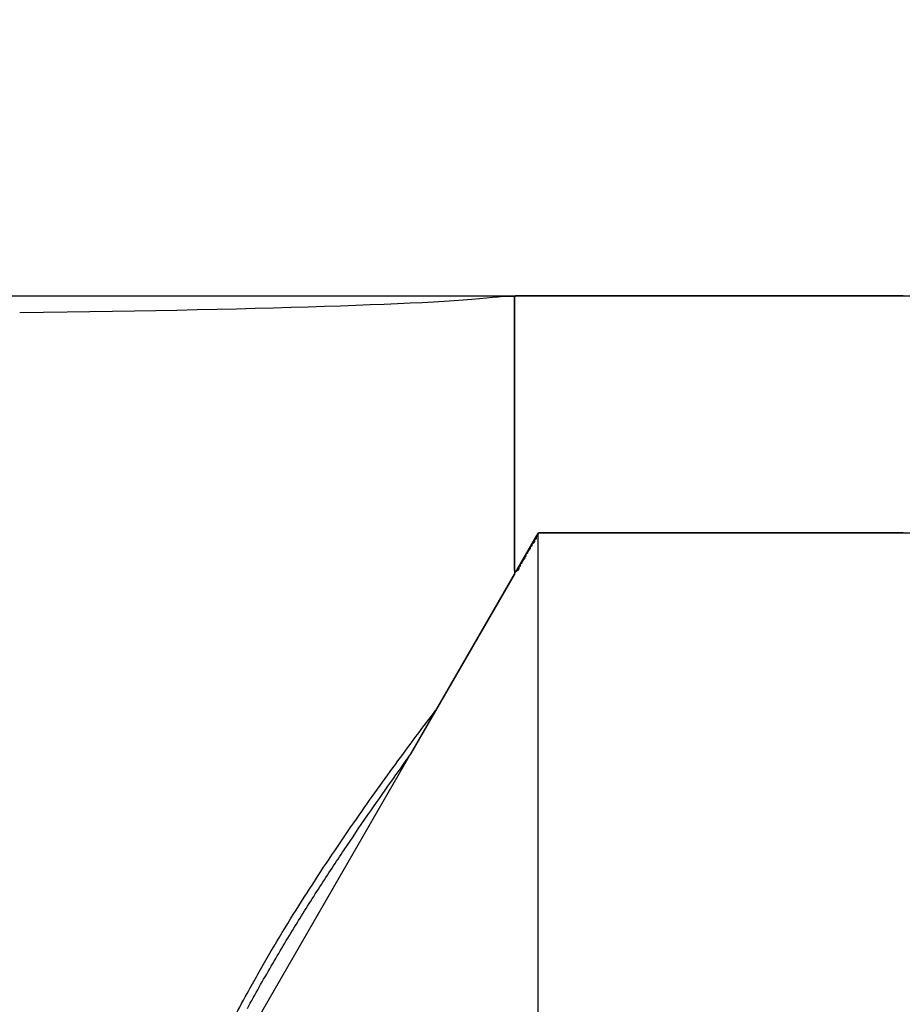
# Model space of a CAD drawing. Extents: x -119 to 971, y 406 to 741.
# Drawn here: x 501 to 510, y 526 to 535 of the extents above; entities that cross this region are included whole.
import ezdxf
from ezdxf.enums import TextEntityAlignment as Align

# ---------------------------------------------------------------- set-up
doc = ezdxf.new("R2010")
doc.units = 0
doc.styles.get("Standard").update_dxf_attribs({"font": 'isocp.shx'})
doc.dimstyles.get("Standard").update_dxf_attribs({"dimtxt": 2.5, "dimasz": 2.5, "dimexe": 1.25, "dimexo": 0.625, "dimtad": 1, "dimdsep": 46, "dimtxsty": 'Standard', "dimcen": 2.5, "dimadec": 0, "dimazin": 0, "dimtfac": 1, "dimtmove": 0, "dimatfit": 0, "dimfxl": 1, "dimarcsym": 0})

# ---------------------------------------------------------------- blocks, each defined once
blk = doc.blocks.new('*D187')
at = {"color": 7}
for p, q in [((457.804342, 578.8461), (457.804342, 412.211548)), ((547.331812, 577.9461), (547.331812, 412.211548)), ((457.804342, 414.211548), (547.331812, 414.211548))]:
    blk.add_line(p, q, dxfattribs=at)
for points in [[(459.736193, 414.729172), (457.804342, 414.211548), (459.736193, 413.693909)], [(545.399958, 413.693909), (547.331812, 414.211548), (545.399958, 414.729172)]]:
    blk.add_lwpolyline(points, dxfattribs=at)
at = {"color": 7, "width": 1.542612}
blk.add_text('90', height=2.5, dxfattribs=at).set_placement((500.149488, 416.211548), (504.986664, 416.211548), align=Align.FIT)
blk = doc.blocks.new('*D193')
at = {"color": 6}
for p, q in [((491.504342, 532.680241), (583.103766, 532.680241)), ((581.103766, 489.670197), (581.103766, 532.680241)), ((499.304342, 511.954544), (583.103766, 511.954544))]:
    blk.add_line(p, q, dxfattribs=at)
for points in [[(581.621405, 530.74839), (581.103766, 532.680241), (580.586126, 530.74839)], [(580.586126, 513.886398), (581.103766, 511.954544), (581.621405, 513.886398)]]:
    blk.add_lwpolyline(points, dxfattribs=at)
at = {"color": 6, "width": 1.808974}
blk.add_text('20.8', height=2.5, rotation=90, dxfattribs=at).set_placement((579.103766, 489.670197), (579.103766, 499.844543), align=Align.FIT)
blk = doc.blocks.new('BLOCK501')
at = {"color": 7, "ltscale": 0.35}
blk.add_line((-3.5, -57.1659), (10.5, -57.1659), dxfattribs=at)
at = {"color": 7, "ltscale": 0.068402}
blk.add_line((5, -59.902), (5, -57.1659), dxfattribs=at)
at = {"color": 7, "ltscale": 0.194856}
blk.add_line((1.3349, -66.25), (5.2321, -59.5), dxfattribs=at)
at = {"color": 7, "ltscale": 0.024307}
blk.add_line((5.2321, -60.4723), (5.2321, -59.5), dxfattribs=at)
at = {"color": 7, "ltscale": 0.169199}
blk.add_line((5.2321, -59.5), (12, -59.5), dxfattribs=at)
at = {"color": 7, "ltscale": 0.375693}
blk.add_line((5.2321, -75.5), (5.2321, -60.4723), dxfattribs=at)
at = {"color": 7}
for points, knots in [([(2.3654, -64.0359), (2.4341, -63.91), (2.5737, -63.6636), (2.7899, -63.3049), (3.0076, -62.9618), (3.2243, -62.6343), (3.4377, -62.323), (3.6458, -62.0285), (3.8463, -61.7516), (4.0372, -61.4935), (4.1616, -61.3283), (4.2218, -61.249)], [0, 0, 0, 0, 0.4303, 0.849422, 1.256195, 1.649315, 2.02732, 2.388528, 2.731047, 3.052801, 3.351557, 3.351557, 3.351557, 3.351557]), ([(1.6082, -65.7766), (1.6404, -65.6727), (1.7091, -65.4674), (1.8242, -65.1656), (1.9488, -64.8717), (2.0813, -64.5856), (2.22, -64.3073), (2.3165, -64.1255), (2.3654, -64.0359)], [0, 0, 0, 0, 0.326379, 0.649361, 0.968668, 1.283993, 1.594997, 1.901351, 1.901351, 1.901351, 1.901351])]:
    blk.add_open_spline(points, degree=3, knots=knots, dxfattribs=at)
blk = doc.blocks.new('BLOCK506')
at = {"color": 255, "ltscale": 0.000501}
for p, q in [((4.99796, -57.177757), (5.012129, -57.163586)), ((5.22468, -59.52969), (5.21051, -59.543858)), ((5.238851, -59.501354), (5.22468, -59.515522)), ((5.168, -59.628868), (5.15383, -59.643036)), ((5.18217, -59.600533), (5.168, -59.6147)), ((5.196341, -59.586365), (5.18217, -59.600533)), ((5.21051, -59.558025), (5.196341, -59.572197)), ((5.11132, -59.728046), (5.09715, -59.742214)), ((5.12549, -59.699711), (5.11132, -59.713879)), ((5.13966, -59.671375), (5.12549, -59.685543)), ((5.15383, -59.657204), (5.13966, -59.671375)), ((5.05464, -59.827225), (5.04047, -59.841393)), ((5.06881, -59.798889), (5.05464, -59.813057)), ((5.08298, -59.77055), (5.06881, -59.784721)), ((5.09715, -59.756382), (5.08298, -59.77055)), ((5.012129, -59.883896), (4.99796, -59.869728)), ((5.026299, -59.869728), (5.012129, -59.883896)), ((5.04047, -59.85556), (5.026299, -59.869728))]:
    blk.add_line(p, q, dxfattribs=at)
at = {"color": 255, "ltscale": 0.000354}
for p, q in [((4.99796, -57.191925), (4.99796, -57.177757)), ((4.99796, -57.206093), (4.99796, -57.191925)), ((4.99796, -57.220261), (4.99796, -57.206093)), ((5.012129, -57.163586), (5.026299, -57.163586)), ((5.026299, -57.163586), (5.04047, -57.163586)), ((5.04047, -57.163586), (5.05464, -57.163586)), ((5.05464, -57.163586), (5.06881, -57.163586)), ((5.06881, -57.163586), (5.08298, -57.163586)), ((5.08298, -57.163586), (5.09715, -57.163586)), ((5.09715, -57.163586), (5.11132, -57.163586)), ((5.11132, -57.163586), (5.12549, -57.163586)), ((5.12549, -57.163586), (5.13966, -57.163586)), ((5.13966, -57.163586), (5.15383, -57.163586)), ((5.15383, -57.163586), (5.168, -57.163586)), ((5.168, -57.163586), (5.18217, -57.163586)), ((5.18217, -57.163586), (5.196341, -57.163586)), ((5.196341, -57.163586), (5.21051, -57.163586)), ((5.21051, -57.163586), (5.22468, -57.163586)), ((5.22468, -57.163586), (5.238851, -57.163586)), ((5.238851, -57.163586), (5.253021, -57.163586)), ((5.253021, -57.163586), (5.267191, -57.163586)), ((5.267191, -57.163586), (5.281361, -57.163586)), ((5.281361, -57.163586), (5.295531, -57.163586)), ((5.295531, -57.163586), (5.309701, -57.163586)), ((5.309701, -57.163586), (5.323871, -57.163586)), ((5.323871, -57.163586), (5.338041, -57.163586)), ((5.338041, -57.163586), (5.352211, -57.163586)), ((5.352211, -57.163586), (5.366381, -57.163586)), ((5.366381, -57.163586), (5.380551, -57.163586)), ((5.380551, -57.163586), (5.394722, -57.163586)), ((5.394722, -57.163586), (5.408891, -57.163586)), ((5.408891, -57.163586), (5.423061, -57.163586)), ((5.423061, -57.163586), (5.437232, -57.163586)), ((5.437232, -57.163586), (5.451402, -57.163586)), ((5.451402, -57.163586), (5.465572, -57.163586)), ((5.465572, -57.163586), (5.479742, -57.163586)), ((5.479742, -57.163586), (5.493912, -57.163586)), ((5.493912, -57.163586), (5.508082, -57.163586)), ((5.508082, -57.163586), (5.522252, -57.163586)), ((5.522252, -57.163586), (5.536422, -57.163586)), ((5.536422, -57.163586), (5.550592, -57.163586)), ((5.550592, -57.163586), (5.564762, -57.163586)), ((5.564762, -57.163586), (5.578932, -57.163586)), ((5.578932, -57.163586), (5.593102, -57.163586)), ((5.593102, -57.163586), (5.607272, -57.163586)), ((5.607272, -57.163586), (5.621442, -57.163586)), ((5.621442, -57.163586), (5.635612, -57.163586)), ((5.635612, -57.163586), (5.649783, -57.163586)), ((5.649783, -57.163586), (5.663953, -57.163586)), ((5.663953, -57.163586), (5.678123, -57.163586)), ((5.678123, -57.163586), (5.692293, -57.163586)), ((5.692293, -57.163586), (5.706463, -57.163586)), ((5.706463, -57.163586), (5.720633, -57.163586)), ((5.720633, -57.163586), (5.734803, -57.163586)), ((5.734803, -57.163586), (5.748973, -57.163586)), ((5.748973, -57.163586), (5.763143, -57.163586)), ((5.763143, -57.163586), (5.777313, -57.163586)), ((5.777313, -57.163586), (5.791483, -57.163586)), ((5.791483, -57.163586), (5.805653, -57.163586)), ((5.805653, -57.163586), (5.819823, -57.163586)), ((5.819823, -57.163586), (5.833993, -57.163586)), ((5.833993, -57.163586), (5.848164, -57.163586)), ((5.848164, -57.163586), (5.862334, -57.163586)), ((5.862334, -57.163586), (5.876503, -57.163586)), ((5.876503, -57.163586), (5.890674, -57.163586)), ((5.890674, -57.163586), (5.904844, -57.163586)), ((5.904844, -57.163586), (5.919014, -57.163586)), ((5.919014, -57.163586), (5.933184, -57.163586)), ((5.933184, -57.163586), (5.947354, -57.163586)), ((5.947354, -57.163586), (5.961524, -57.163586)), ((5.961524, -57.163586), (5.975694, -57.163586)), ((5.975694, -57.163586), (5.989864, -57.163586)), ((5.989864, -57.163586), (6.004034, -57.163586)), ((6.004034, -57.163586), (6.018204, -57.163586)), ((6.018204, -57.163586), (6.032374, -57.163586)), ((6.032374, -57.163586), (6.046545, -57.163586)), ((6.046545, -57.163586), (6.060715, -57.163586)), ((6.060715, -57.163586), (6.074884, -57.163586)), ((6.074884, -57.163586), (6.089055, -57.163586)), ((6.089055, -57.163586), (6.103225, -57.163586)), ((6.103225, -57.163586), (6.117395, -57.163586)), ((6.117395, -57.163586), (6.131565, -57.163586)), ((6.131565, -57.163586), (6.145735, -57.163586)), ((6.145735, -57.163586), (6.159905, -57.163586)), ((6.159905, -57.163586), (6.174075, -57.163586)), ((6.174075, -57.163586), (6.188245, -57.163586)), ((6.188245, -57.163586), (6.202415, -57.163586)), ((6.202415, -57.163586), (6.216585, -57.163586)), ((6.216585, -57.163586), (6.230755, -57.163586)), ((6.230755, -57.163586), (6.244925, -57.163586)), ((6.244925, -57.163586), (6.259096, -57.163586)), ((6.259096, -57.163586), (6.273265, -57.163586)), ((6.273265, -57.163586), (6.287436, -57.163586)), ((6.287436, -57.163586), (6.301606, -57.163586)), ((6.301606, -57.163586), (6.315776, -57.163586)), ((6.315776, -57.163586), (6.329946, -57.163586)), ((6.329946, -57.163586), (6.344116, -57.163586)), ((6.344116, -57.163586), (6.358286, -57.163586)), ((6.358286, -57.163586), (6.372456, -57.163586)), ((6.372456, -57.163586), (6.386626, -57.163586)), ((6.386626, -57.163586), (6.400796, -57.163586)), ((6.400796, -57.163586), (6.414966, -57.163586)), ((6.414966, -57.163586), (6.429136, -57.163586)), ((6.429136, -57.163586), (6.443306, -57.163586)), ((6.443306, -57.163586), (6.457477, -57.163586)), ((6.457477, -57.163586), (6.471646, -57.163586)), ((6.471646, -57.163586), (6.485816, -57.163586)), ((6.485816, -57.163586), (6.499987, -57.163586)), ((6.499987, -57.163586), (6.514157, -57.163586)), ((6.514157, -57.163586), (6.528327, -57.163586)), ((6.528327, -57.163586), (6.542497, -57.163586)), ((6.542497, -57.163586), (6.556667, -57.163586)), ((6.556667, -57.163586), (6.570837, -57.163586)), ((6.570837, -57.163586), (6.585007, -57.163586)), ((6.585007, -57.163586), (6.599177, -57.163586)), ((6.599177, -57.163586), (6.613347, -57.163586)), ((6.613347, -57.163586), (6.627517, -57.163586)), ((6.627517, -57.163586), (6.641687, -57.163586)), ((6.641687, -57.163586), (6.655858, -57.163586)), ((6.655858, -57.163586), (6.670027, -57.163586)), ((6.670027, -57.163586), (6.684197, -57.163586)), ((6.684197, -57.163586), (6.698368, -57.163586)), ((6.698368, -57.163586), (6.712538, -57.163586)), ((6.712538, -57.163586), (6.726707, -57.163586)), ((6.726707, -57.163586), (6.740878, -57.163586)), ((6.740878, -57.163586), (6.755048, -57.163586)), ((6.755048, -57.163586), (6.769218, -57.163586)), ((6.769218, -57.163586), (6.783388, -57.163586)), ((6.783388, -57.163586), (6.797558, -57.163586)), ((6.797558, -57.163586), (6.811728, -57.163586)), ((6.811728, -57.163586), (6.825898, -57.163586)), ((6.825898, -57.163586), (6.840068, -57.163586)), ((6.840068, -57.163586), (6.854239, -57.163586)), ((6.854239, -57.163586), (6.868408, -57.163586)), ((6.868408, -57.163586), (6.882578, -57.163586)), ((6.882578, -57.163586), (6.896749, -57.163586)), ((6.896749, -57.163586), (6.910919, -57.163586)), ((6.910919, -57.163586), (6.925088, -57.163586)), ((6.925088, -57.163586), (6.939259, -57.163586)), ((6.939259, -57.163586), (6.953429, -57.163586)), ((6.953429, -57.163586), (6.967599, -57.163586)), ((6.967599, -57.163586), (6.981769, -57.163586)), ((6.981769, -57.163586), (6.995939, -57.163586)), ((6.995939, -57.163586), (7.010109, -57.163586)), ((7.010109, -57.163586), (7.024279, -57.163586)), ((7.024279, -57.163586), (7.038449, -57.163586)), ((7.038449, -57.163586), (7.052619, -57.163586)), ((7.052619, -57.163586), (7.066789, -57.163586)), ((7.066789, -57.163586), (7.080959, -57.163586)), ((7.080959, -57.163586), (7.095129, -57.163586)), ((7.095129, -57.163586), (7.1093, -57.163586)), ((7.1093, -57.163586), (7.123469, -57.163586)), ((7.123469, -57.163586), (7.13764, -57.163586)), ((7.13764, -57.163586), (7.15181, -57.163586)), ((7.15181, -57.163586), (7.16598, -57.163586)), ((7.16598, -57.163586), (7.18015, -57.163586)), ((7.18015, -57.163586), (7.19432, -57.163586)), ((7.19432, -57.163586), (7.20849, -57.163586)), ((7.20849, -57.163586), (7.22266, -57.163586)), ((7.22266, -57.163586), (7.23683, -57.163586)), ((7.23683, -57.163586), (7.251, -57.163586)), ((7.251, -57.163586), (7.26517, -57.163586)), ((7.26517, -57.163586), (7.27934, -57.163586)), ((7.27934, -57.163586), (7.29351, -57.163586)), ((7.29351, -57.163586), (7.307681, -57.163586)), ((7.307681, -57.163586), (7.32185, -57.163586)), ((7.32185, -57.163586), (7.33602, -57.163586)), ((7.33602, -57.163586), (7.350191, -57.163586)), ((7.350191, -57.163586), (7.364361, -57.163586)), ((7.364361, -57.163586), (7.378531, -57.163586)), ((7.378531, -57.163586), (7.392701, -57.163586)), ((7.392701, -57.163586), (7.406871, -57.163586)), ((7.406871, -57.163586), (7.421041, -57.163586)), ((7.421041, -57.163586), (7.435211, -57.163586)), ((7.435211, -57.163586), (7.449381, -57.163586)), ((7.449381, -57.163586), (7.463551, -57.163586)), ((7.463551, -57.163586), (7.477721, -57.163586)), ((7.477721, -57.163586), (7.491891, -57.163586)), ((7.491891, -57.163586), (7.506062, -57.163586)), ((7.506062, -57.163586), (7.520231, -57.163586)), ((7.520231, -57.163586), (7.534401, -57.163586)), ((7.534401, -57.163586), (7.548572, -57.163586)), ((7.548572, -57.163586), (7.562742, -57.163586)), ((7.562742, -57.163586), (7.576912, -57.163586)), ((7.576912, -57.163586), (7.591082, -57.163586)), ((7.591082, -57.163586), (7.605252, -57.163586)), ((7.605252, -57.163586), (7.619422, -57.163586)), ((7.619422, -57.163586), (7.633592, -57.163586)), ((7.633592, -57.163586), (7.647762, -57.163586)), ((7.647762, -57.163586), (7.661932, -57.163586)), ((7.661932, -57.163586), (7.676102, -57.163586)), ((7.676102, -57.163586), (7.690272, -57.163586)), ((7.690272, -57.163586), (7.704443, -57.163586)), ((7.704443, -57.163586), (7.718612, -57.163586)), ((7.718612, -57.163586), (7.732782, -57.163586)), ((7.732782, -57.163586), (7.746953, -57.163586)), ((7.746953, -57.163586), (7.761123, -57.163586)), ((7.761123, -57.163586), (7.775293, -57.163586)), ((7.775293, -57.163586), (7.789463, -57.163586)), ((7.789463, -57.163586), (7.803633, -57.163586)), ((7.803633, -57.163586), (7.817803, -57.163586)), ((7.817803, -57.163586), (7.831973, -57.163586)), ((7.831973, -57.163586), (7.846143, -57.163586)), ((7.846143, -57.163586), (7.860313, -57.163586)), ((7.860313, -57.163586), (7.874483, -57.163586)), ((7.874483, -57.163586), (7.888653, -57.163586)), ((7.888653, -57.163586), (7.902823, -57.163586)), ((7.902823, -57.163586), (7.916993, -57.163586)), ((7.916993, -57.163586), (7.931163, -57.163586)), ((7.931163, -57.163586), (7.945333, -57.163586)), ((7.945333, -57.163586), (7.959504, -57.163586)), ((7.959504, -57.163586), (7.973674, -57.163586)), ((7.973674, -57.163586), (7.987844, -57.163586)), ((7.987844, -57.163586), (8.002014, -57.163586)), ((8.002014, -57.163586), (8.016184, -57.163586)), ((8.016184, -57.163586), (8.030354, -57.163586)), ((8.030354, -57.163586), (8.044524, -57.163586)), ((8.044524, -57.163586), (8.058694, -57.163586)), ((8.058694, -57.163586), (8.072865, -57.163586)), ((8.072865, -57.163586), (8.087034, -57.163586)), ((8.087034, -57.163586), (8.101204, -57.163586)), ((8.101204, -57.163586), (8.115375, -57.163586)), ((8.115375, -57.163586), (8.129544, -57.163586)), ((8.129544, -57.163586), (8.143715, -57.163586)), ((8.143715, -57.163586), (8.157885, -57.163586)), ((8.157885, -57.163586), (8.172054, -57.163586)), ((8.172054, -57.163586), (8.186225, -57.163586)), ((8.186225, -57.163586), (8.200395, -57.163586)), ((8.200395, -57.163586), (8.214564, -57.163586)), ((8.214564, -57.163586), (8.228735, -57.163586)), ((8.228735, -57.163586), (8.242905, -57.163586)), ((8.242905, -57.163586), (8.257075, -57.163586)), ((8.257075, -57.163586), (8.271245, -57.163586)), ((8.271245, -57.163586), (8.285415, -57.163586)), ((8.285415, -57.163586), (8.299585, -57.163586)), ((8.299585, -57.163586), (8.313755, -57.163586)), ((8.313755, -57.163586), (8.327926, -57.163586)), ((8.327926, -57.163586), (8.342095, -57.163586)), ((8.342095, -57.163586), (8.356265, -57.163586)), ((8.356265, -57.163586), (8.370436, -57.163586)), ((8.370436, -57.163586), (8.384605, -57.163586)), ((8.384605, -57.163586), (8.398776, -57.163586)), ((8.398776, -57.163586), (8.412946, -57.163586)), ((8.412946, -57.163586), (8.427115, -57.163586)), ((8.427115, -57.163586), (8.441286, -57.163586)), ((8.441286, -57.163586), (8.455456, -57.163586)), ((8.455456, -57.163586), (8.469626, -57.163586)), ((8.469626, -57.163586), (8.483796, -57.163586)), ((8.483796, -57.163586), (8.497966, -57.163586)), ((8.497966, -57.163586), (8.512136, -57.163586)), ((8.512136, -57.163586), (8.526306, -57.163586)), ((8.526306, -57.163586), (8.540477, -57.163586)), ((8.540477, -57.163586), (8.554646, -57.163586)), ((8.554646, -57.163586), (8.568816, -57.163586)), ((8.568816, -57.163586), (8.582987, -57.163586)), ((8.582987, -57.163586), (8.597157, -57.163586)), ((8.597157, -57.163586), (8.611326, -57.163586)), ((8.611326, -57.163586), (8.625497, -57.163586)), ((8.625497, -57.163586), (8.639667, -57.163586)), ((8.639667, -57.163586), (8.653837, -57.163586)), ((8.653837, -57.163586), (8.668007, -57.163586)), ((8.668007, -57.163586), (8.682177, -57.163586)), ((8.682177, -57.163586), (8.696347, -57.163586)), ((8.696347, -57.163586), (8.710517, -57.163586)), ((8.710517, -57.163586), (8.724688, -57.163586)), ((8.724688, -57.163586), (8.738857, -57.163586)), ((8.738857, -57.163586), (8.753027, -57.163586)), ((8.753027, -57.163586), (8.767198, -57.163586)), ((8.767198, -57.163586), (8.781367, -57.163586)), ((8.781367, -57.163586), (8.795538, -57.163586)), ((8.795538, -57.163586), (8.809708, -57.163586)), ((8.809708, -57.163586), (8.823877, -57.163586)), ((4.99796, -57.234428), (4.99796, -57.220261)), ((4.99796, -57.248596), (4.99796, -57.234428)), ((4.99796, -57.262764), (4.99796, -57.248596)), ((4.99796, -57.276932), (4.99796, -57.262764)), ((4.99796, -57.291103), (4.99796, -57.276932)), ((4.99796, -57.305271), (4.99796, -57.291103)), ((4.99796, -57.319439), (4.99796, -57.305271)), ((4.99796, -57.333607), (4.99796, -57.319439)), ((4.99796, -57.347775), (4.99796, -57.333607)), ((4.99796, -57.361942), (4.99796, -57.347775)), ((4.99796, -57.37611), (4.99796, -57.361942)), ((4.99796, -57.390282), (4.99796, -57.37611)), ((4.99796, -57.404449), (4.99796, -57.390282)), ((4.99796, -57.418617), (4.99796, -57.404449)), ((4.99796, -57.432785), (4.99796, -57.418617)), ((4.99796, -57.446953), (4.99796, -57.432785)), ((4.99796, -57.461121), (4.99796, -57.446953)), ((4.99796, -57.475288), (4.99796, -57.461121)), ((4.99796, -57.489456), (4.99796, -57.475288)), ((4.99796, -57.503628), (4.99796, -57.489456)), ((4.99796, -57.517796), (4.99796, -57.503628)), ((4.99796, -57.531963), (4.99796, -57.517796)), ((4.99796, -57.546131), (4.99796, -57.531963)), ((4.99796, -57.560299), (4.99796, -57.546131)), ((4.99796, -57.574467), (4.99796, -57.560299)), ((4.99796, -57.588634), (4.99796, -57.574467)), ((4.99796, -57.602802), (4.99796, -57.588634)), ((4.99796, -57.616974), (4.99796, -57.602802)), ((4.99796, -57.631142), (4.99796, -57.616974)), ((4.99796, -57.645309), (4.99796, -57.631142)), ((4.99796, -57.659477), (4.99796, -57.645309)), ((4.99796, -57.673645), (4.99796, -57.659477)), ((4.99796, -57.687813), (4.99796, -57.673645)), ((4.99796, -57.701981), (4.99796, -57.687813)), ((4.99796, -57.716152), (4.99796, -57.701981)), ((4.99796, -57.73032), (4.99796, -57.716152)), ((4.99796, -57.744488), (4.99796, -57.73032)), ((4.99796, -57.758656), (4.99796, -57.744488)), ((4.99796, -57.772823), (4.99796, -57.758656)), ((4.99796, -57.786991), (4.99796, -57.772823)), ((4.99796, -57.801159), (4.99796, -57.786991)), ((4.99796, -57.815327), (4.99796, -57.801159)), ((4.99796, -57.829498), (4.99796, -57.815327)), ((4.99796, -57.843666), (4.99796, -57.829498)), ((4.99796, -57.857834), (4.99796, -57.843666)), ((4.99796, -57.872002), (4.99796, -57.857834)), ((4.99796, -57.886169), (4.99796, -57.872002)), ((4.99796, -57.900337), (4.99796, -57.886169)), ((4.99796, -57.914505), (4.99796, -57.900337)), ((4.99796, -57.928673), (4.99796, -57.914505)), ((4.99796, -57.942844), (4.99796, -57.928673)), ((4.99796, -57.957012), (4.99796, -57.942844)), ((4.99796, -57.97118), (4.99796, -57.957012)), ((4.99796, -57.985348), (4.99796, -57.97118)), ((4.99796, -57.999516), (4.99796, -57.985348)), ((4.99796, -58.013683), (4.99796, -57.999516)), ((4.99796, -58.027851), (4.99796, -58.013683)), ((4.99796, -58.042023), (4.99796, -58.027851)), ((4.99796, -58.05619), (4.99796, -58.042023)), ((4.99796, -58.070358), (4.99796, -58.05619)), ((4.99796, -58.084526), (4.99796, -58.070358)), ((4.99796, -58.098694), (4.99796, -58.084526)), ((4.99796, -58.112862), (4.99796, -58.098694)), ((4.99796, -58.127029), (4.99796, -58.112862)), ((4.99796, -58.141197), (4.99796, -58.127029)), ((4.99796, -58.155369), (4.99796, -58.141197)), ((4.99796, -58.169537), (4.99796, -58.155369)), ((4.99796, -58.183704), (4.99796, -58.169537)), ((4.99796, -58.197872), (4.99796, -58.183704)), ((4.99796, -58.21204), (4.99796, -58.197872)), ((4.99796, -58.226208), (4.99796, -58.21204)), ((4.99796, -58.240376), (4.99796, -58.226208)), ((4.99796, -58.254543), (4.99796, -58.240376)), ((4.99796, -58.268715), (4.99796, -58.254543)), ((4.99796, -58.282883), (4.99796, -58.268715)), ((4.99796, -58.29705), (4.99796, -58.282883)), ((4.99796, -58.311218), (4.99796, -58.29705)), ((4.99796, -58.325386), (4.99796, -58.311218)), ((4.99796, -58.339554), (4.99796, -58.325386)), ((4.99796, -58.353722), (4.99796, -58.339554)), ((4.99796, -58.367893), (4.99796, -58.353722)), ((4.99796, -58.382061), (4.99796, -58.367893)), ((4.99796, -58.396229), (4.99796, -58.382061)), ((4.99796, -58.410397), (4.99796, -58.396229)), ((4.99796, -58.424564), (4.99796, -58.410397)), ((4.99796, -58.438732), (4.99796, -58.424564)), ((4.99796, -58.4529), (4.99796, -58.438732)), ((4.99796, -58.467068), (4.99796, -58.4529)), ((4.99796, -58.481239), (4.99796, -58.467068)), ((4.99796, -58.495407), (4.99796, -58.481239)), ((4.99796, -58.509575), (4.99796, -58.495407)), ((4.99796, -58.523743), (4.99796, -58.509575)), ((4.99796, -58.53791), (4.99796, -58.523743)), ((4.99796, -58.552078), (4.99796, -58.53791)), ((4.99796, -58.566246), (4.99796, -58.552078)), ((4.99796, -58.580414), (4.99796, -58.566246)), ((4.99796, -58.594585), (4.99796, -58.580414)), ((4.99796, -58.608753), (4.99796, -58.594585)), ((4.99796, -58.622921), (4.99796, -58.608753)), ((4.99796, -58.637089), (4.99796, -58.622921)), ((4.99796, -58.651257), (4.99796, -58.637089)), ((4.99796, -58.665424), (4.99796, -58.651257)), ((4.99796, -58.679592), (4.99796, -58.665424)), ((4.99796, -58.693764), (4.99796, -58.679592)), ((4.99796, -58.707932), (4.99796, -58.693764)), ((4.99796, -58.722099), (4.99796, -58.707932)), ((4.99796, -58.736267), (4.99796, -58.722099)), ((4.99796, -58.750435), (4.99796, -58.736267)), ((4.99796, -58.764603), (4.99796, -58.750435)), ((4.99796, -58.77877), (4.99796, -58.764603)), ((4.99796, -58.792938), (4.99796, -58.77877)), ((4.99796, -58.80711), (4.99796, -58.792938)), ((4.99796, -58.821278), (4.99796, -58.80711)), ((4.99796, -58.835445), (4.99796, -58.821278)), ((4.99796, -58.849613), (4.99796, -58.835445)), ((4.99796, -58.863781), (4.99796, -58.849613)), ((4.99796, -58.877949), (4.99796, -58.863781)), ((4.99796, -58.892117), (4.99796, -58.877949)), ((4.99796, -58.906284), (4.99796, -58.892117)), ((4.99796, -58.920456), (4.99796, -58.906284)), ((4.99796, -58.934624), (4.99796, -58.920456)), ((4.99796, -58.948792), (4.99796, -58.934624)), ((4.99796, -58.962959), (4.99796, -58.948792)), ((4.99796, -58.977127), (4.99796, -58.962959)), ((4.99796, -58.991295), (4.99796, -58.977127)), ((4.99796, -59.005463), (4.99796, -58.991295)), ((4.99796, -59.019634), (4.99796, -59.005463)), ((4.99796, -59.033802), (4.99796, -59.019634)), ((4.99796, -59.04797), (4.99796, -59.033802)), ((4.99796, -59.062138), (4.99796, -59.04797)), ((4.99796, -59.076305), (4.99796, -59.062138)), ((4.99796, -59.090473), (4.99796, -59.076305)), ((4.99796, -59.104641), (4.99796, -59.090473)), ((4.99796, -59.118809), (4.99796, -59.104641)), ((4.99796, -59.13298), (4.99796, -59.118809)), ((4.99796, -59.147148), (4.99796, -59.13298)), ((4.99796, -59.161316), (4.99796, -59.147148)), ((4.99796, -59.175484), (4.99796, -59.161316)), ((4.99796, -59.189651), (4.99796, -59.175484)), ((4.99796, -59.203819), (4.99796, -59.189651)), ((4.99796, -59.217987), (4.99796, -59.203819)), ((4.99796, -59.232155), (4.99796, -59.217987)), ((4.99796, -59.246326), (4.99796, -59.232155)), ((4.99796, -59.260494), (4.99796, -59.246326)), ((4.99796, -59.274662), (4.99796, -59.260494)), ((4.99796, -59.28883), (4.99796, -59.274662)), ((4.99796, -59.302998), (4.99796, -59.28883)), ((4.99796, -59.317165), (4.99796, -59.302998)), ((4.99796, -59.331333), (4.99796, -59.317165)), ((4.99796, -59.345505), (4.99796, -59.331333)), ((4.99796, -59.359673), (4.99796, -59.345505)), ((4.99796, -59.37384), (4.99796, -59.359673)), ((4.99796, -59.388008), (4.99796, -59.37384)), ((4.99796, -59.402176), (4.99796, -59.388008)), ((4.99796, -59.416344), (4.99796, -59.402176)), ((4.99796, -59.430511), (4.99796, -59.416344)), ((4.99796, -59.444679), (4.99796, -59.430511)), ((4.99796, -59.458851), (4.99796, -59.444679)), ((4.99796, -59.473019), (4.99796, -59.458851)), ((4.99796, -59.487186), (4.99796, -59.473019)), ((4.99796, -59.501354), (4.99796, -59.487186)), ((4.99796, -59.515522), (4.99796, -59.501354)), ((4.99796, -59.52969), (4.99796, -59.515522)), ((4.99796, -59.543858), (4.99796, -59.52969)), ((5.22468, -59.515522), (5.22468, -59.52969)), ((5.253021, -59.501354), (5.238851, -59.501354)), ((5.267191, -59.501354), (5.253021, -59.501354)), ((5.281361, -59.501354), (5.267191, -59.501354)), ((5.295531, -59.501354), (5.281361, -59.501354)), ((5.309701, -59.501354), (5.295531, -59.501354)), ((5.323871, -59.501354), (5.309701, -59.501354)), ((5.338041, -59.501354), (5.323871, -59.501354)), ((5.352211, -59.501354), (5.338041, -59.501354)), ((5.366381, -59.501354), (5.352211, -59.501354)), ((5.380551, -59.501354), (5.366381, -59.501354)), ((5.394722, -59.501354), (5.380551, -59.501354)), ((5.408891, -59.501354), (5.394722, -59.501354)), ((5.423061, -59.501354), (5.408891, -59.501354)), ((5.437232, -59.501354), (5.423061, -59.501354)), ((5.451402, -59.501354), (5.437232, -59.501354)), ((5.465572, -59.501354), (5.451402, -59.501354)), ((5.479742, -59.501354), (5.465572, -59.501354)), ((5.493912, -59.501354), (5.479742, -59.501354)), ((5.508082, -59.501354), (5.493912, -59.501354)), ((5.522252, -59.501354), (5.508082, -59.501354)), ((5.536422, -59.501354), (5.522252, -59.501354)), ((5.550592, -59.501354), (5.536422, -59.501354)), ((5.564762, -59.501354), (5.550592, -59.501354)), ((5.578932, -59.501354), (5.564762, -59.501354)), ((5.593102, -59.501354), (5.578932, -59.501354)), ((5.607272, -59.501354), (5.593102, -59.501354)), ((5.621442, -59.501354), (5.607272, -59.501354)), ((5.635612, -59.501354), (5.621442, -59.501354)), ((5.649783, -59.501354), (5.635612, -59.501354)), ((5.663953, -59.501354), (5.649783, -59.501354)), ((5.678123, -59.501354), (5.663953, -59.501354)), ((5.692293, -59.501354), (5.678123, -59.501354)), ((5.706463, -59.501354), (5.692293, -59.501354)), ((5.720633, -59.501354), (5.706463, -59.501354)), ((5.734803, -59.501354), (5.720633, -59.501354)), ((5.748973, -59.501354), (5.734803, -59.501354)), ((5.763143, -59.501354), (5.748973, -59.501354)), ((5.777313, -59.501354), (5.763143, -59.501354)), ((5.791483, -59.501354), (5.777313, -59.501354)), ((5.805653, -59.501354), (5.791483, -59.501354)), ((5.819823, -59.501354), (5.805653, -59.501354)), ((5.833993, -59.501354), (5.819823, -59.501354)), ((5.848164, -59.501354), (5.833993, -59.501354)), ((5.862334, -59.501354), (5.848164, -59.501354)), ((5.876503, -59.501354), (5.862334, -59.501354)), ((5.890674, -59.501354), (5.876503, -59.501354)), ((5.904844, -59.501354), (5.890674, -59.501354)), ((5.919014, -59.501354), (5.904844, -59.501354)), ((5.933184, -59.501354), (5.919014, -59.501354)), ((5.947354, -59.501354), (5.933184, -59.501354)), ((5.961524, -59.501354), (5.947354, -59.501354)), ((5.975694, -59.501354), (5.961524, -59.501354)), ((5.989864, -59.501354), (5.975694, -59.501354)), ((6.004034, -59.501354), (5.989864, -59.501354)), ((6.018204, -59.501354), (6.004034, -59.501354)), ((6.032374, -59.501354), (6.018204, -59.501354)), ((6.046545, -59.501354), (6.032374, -59.501354)), ((6.060715, -59.501354), (6.046545, -59.501354)), ((6.074884, -59.501354), (6.060715, -59.501354)), ((6.089055, -59.501354), (6.074884, -59.501354)), ((6.103225, -59.501354), (6.089055, -59.501354)), ((6.117395, -59.501354), (6.103225, -59.501354)), ((6.131565, -59.501354), (6.117395, -59.501354)), ((6.145735, -59.501354), (6.131565, -59.501354)), ((6.159905, -59.501354), (6.145735, -59.501354)), ((6.174075, -59.501354), (6.159905, -59.501354)), ((6.188245, -59.501354), (6.174075, -59.501354)), ((6.202415, -59.501354), (6.188245, -59.501354)), ((6.216585, -59.501354), (6.202415, -59.501354)), ((6.230755, -59.501354), (6.216585, -59.501354)), ((6.244925, -59.501354), (6.230755, -59.501354)), ((6.259096, -59.501354), (6.244925, -59.501354)), ((6.273265, -59.501354), (6.259096, -59.501354)), ((6.287436, -59.501354), (6.273265, -59.501354)), ((6.301606, -59.501354), (6.287436, -59.501354)), ((6.315776, -59.501354), (6.301606, -59.501354)), ((6.329946, -59.501354), (6.315776, -59.501354)), ((6.344116, -59.501354), (6.329946, -59.501354)), ((6.358286, -59.501354), (6.344116, -59.501354)), ((6.372456, -59.501354), (6.358286, -59.501354)), ((6.386626, -59.501354), (6.372456, -59.501354)), ((6.400796, -59.501354), (6.386626, -59.501354)), ((6.414966, -59.501354), (6.400796, -59.501354)), ((6.429136, -59.501354), (6.414966, -59.501354)), ((6.443306, -59.501354), (6.429136, -59.501354)), ((6.457477, -59.501354), (6.443306, -59.501354)), ((6.471646, -59.501354), (6.457477, -59.501354)), ((6.485816, -59.501354), (6.471646, -59.501354)), ((6.499987, -59.501354), (6.485816, -59.501354)), ((6.514157, -59.501354), (6.499987, -59.501354)), ((6.528327, -59.501354), (6.514157, -59.501354)), ((6.542497, -59.501354), (6.528327, -59.501354)), ((6.556667, -59.501354), (6.542497, -59.501354)), ((6.570837, -59.501354), (6.556667, -59.501354)), ((6.585007, -59.501354), (6.570837, -59.501354)), ((6.599177, -59.501354), (6.585007, -59.501354)), ((6.613347, -59.501354), (6.599177, -59.501354)), ((6.627517, -59.501354), (6.613347, -59.501354)), ((6.641687, -59.501354), (6.627517, -59.501354)), ((6.655858, -59.501354), (6.641687, -59.501354)), ((6.670027, -59.501354), (6.655858, -59.501354)), ((6.684197, -59.501354), (6.670027, -59.501354)), ((6.698368, -59.501354), (6.684197, -59.501354)), ((6.712538, -59.501354), (6.698368, -59.501354)), ((6.726707, -59.501354), (6.712538, -59.501354)), ((6.740878, -59.501354), (6.726707, -59.501354)), ((6.755048, -59.501354), (6.740878, -59.501354)), ((6.769218, -59.501354), (6.755048, -59.501354)), ((6.783388, -59.501354), (6.769218, -59.501354)), ((6.797558, -59.501354), (6.783388, -59.501354)), ((6.811728, -59.501354), (6.797558, -59.501354)), ((6.825898, -59.501354), (6.811728, -59.501354)), ((6.840068, -59.501354), (6.825898, -59.501354)), ((6.854239, -59.501354), (6.840068, -59.501354)), ((6.868408, -59.501354), (6.854239, -59.501354)), ((6.882578, -59.501354), (6.868408, -59.501354)), ((6.896749, -59.501354), (6.882578, -59.501354)), ((6.910919, -59.501354), (6.896749, -59.501354)), ((6.925088, -59.501354), (6.910919, -59.501354)), ((6.939259, -59.501354), (6.925088, -59.501354)), ((6.953429, -59.501354), (6.939259, -59.501354)), ((6.967599, -59.501354), (6.953429, -59.501354)), ((6.981769, -59.501354), (6.967599, -59.501354)), ((6.995939, -59.501354), (6.981769, -59.501354)), ((7.010109, -59.501354), (6.995939, -59.501354)), ((7.024279, -59.501354), (7.010109, -59.501354)), ((7.038449, -59.501354), (7.024279, -59.501354)), ((7.052619, -59.501354), (7.038449, -59.501354)), ((7.066789, -59.501354), (7.052619, -59.501354)), ((7.080959, -59.501354), (7.066789, -59.501354)), ((7.095129, -59.501354), (7.080959, -59.501354)), ((7.1093, -59.501354), (7.095129, -59.501354)), ((7.123469, -59.501354), (7.1093, -59.501354)), ((7.13764, -59.501354), (7.123469, -59.501354)), ((7.15181, -59.501354), (7.13764, -59.501354)), ((7.16598, -59.501354), (7.15181, -59.501354)), ((7.18015, -59.501354), (7.16598, -59.501354)), ((7.19432, -59.501354), (7.18015, -59.501354)), ((7.20849, -59.501354), (7.19432, -59.501354)), ((7.22266, -59.501354), (7.20849, -59.501354)), ((7.23683, -59.501354), (7.22266, -59.501354)), ((7.251, -59.501354), (7.23683, -59.501354)), ((7.26517, -59.501354), (7.251, -59.501354)), ((7.27934, -59.501354), (7.26517, -59.501354)), ((7.29351, -59.501354), (7.27934, -59.501354)), ((7.307681, -59.501354), (7.29351, -59.501354)), ((7.32185, -59.501354), (7.307681, -59.501354)), ((7.33602, -59.501354), (7.32185, -59.501354)), ((7.350191, -59.501354), (7.33602, -59.501354)), ((7.364361, -59.501354), (7.350191, -59.501354)), ((7.378531, -59.501354), (7.364361, -59.501354)), ((7.392701, -59.501354), (7.378531, -59.501354)), ((7.406871, -59.501354), (7.392701, -59.501354)), ((7.421041, -59.501354), (7.406871, -59.501354)), ((7.435211, -59.501354), (7.421041, -59.501354)), ((7.449381, -59.501354), (7.435211, -59.501354)), ((7.463551, -59.501354), (7.449381, -59.501354)), ((7.477721, -59.501354), (7.463551, -59.501354)), ((7.491891, -59.501354), (7.477721, -59.501354)), ((7.506062, -59.501354), (7.491891, -59.501354)), ((7.520231, -59.501354), (7.506062, -59.501354)), ((7.534401, -59.501354), (7.520231, -59.501354)), ((7.548572, -59.501354), (7.534401, -59.501354)), ((7.562742, -59.501354), (7.548572, -59.501354)), ((7.576912, -59.501354), (7.562742, -59.501354)), ((7.591082, -59.501354), (7.576912, -59.501354)), ((7.605252, -59.501354), (7.591082, -59.501354)), ((7.619422, -59.501354), (7.605252, -59.501354)), ((7.633592, -59.501354), (7.619422, -59.501354)), ((7.647762, -59.501354), (7.633592, -59.501354)), ((7.661932, -59.501354), (7.647762, -59.501354)), ((7.676102, -59.501354), (7.661932, -59.501354)), ((7.690272, -59.501354), (7.676102, -59.501354)), ((7.704443, -59.501354), (7.690272, -59.501354)), ((7.718612, -59.501354), (7.704443, -59.501354)), ((7.732782, -59.501354), (7.718612, -59.501354)), ((7.746953, -59.501354), (7.732782, -59.501354)), ((7.761123, -59.501354), (7.746953, -59.501354)), ((7.775293, -59.501354), (7.761123, -59.501354)), ((7.789463, -59.501354), (7.775293, -59.501354)), ((7.803633, -59.501354), (7.789463, -59.501354)), ((7.817803, -59.501354), (7.803633, -59.501354)), ((7.831973, -59.501354), (7.817803, -59.501354)), ((7.846143, -59.501354), (7.831973, -59.501354)), ((7.860313, -59.501354), (7.846143, -59.501354)), ((7.874483, -59.501354), (7.860313, -59.501354)), ((7.888653, -59.501354), (7.874483, -59.501354)), ((7.902823, -59.501354), (7.888653, -59.501354)), ((7.916993, -59.501354), (7.902823, -59.501354)), ((7.931163, -59.501354), (7.916993, -59.501354)), ((7.945333, -59.501354), (7.931163, -59.501354)), ((7.959504, -59.501354), (7.945333, -59.501354)), ((7.973674, -59.501354), (7.959504, -59.501354)), ((7.987844, -59.501354), (7.973674, -59.501354)), ((8.002014, -59.501354), (7.987844, -59.501354)), ((8.016184, -59.501354), (8.002014, -59.501354)), ((8.030354, -59.501354), (8.016184, -59.501354)), ((8.044524, -59.501354), (8.030354, -59.501354)), ((8.058694, -59.501354), (8.044524, -59.501354)), ((8.072865, -59.501354), (8.058694, -59.501354)), ((8.087034, -59.501354), (8.072865, -59.501354)), ((8.101204, -59.501354), (8.087034, -59.501354)), ((8.115375, -59.501354), (8.101204, -59.501354)), ((8.129544, -59.501354), (8.115375, -59.501354)), ((8.143715, -59.501354), (8.129544, -59.501354)), ((8.157885, -59.501354), (8.143715, -59.501354)), ((8.172054, -59.501354), (8.157885, -59.501354)), ((8.186225, -59.501354), (8.172054, -59.501354)), ((8.200395, -59.501354), (8.186225, -59.501354)), ((8.214564, -59.501354), (8.200395, -59.501354)), ((8.228735, -59.501354), (8.214564, -59.501354)), ((8.242905, -59.501354), (8.228735, -59.501354)), ((8.257075, -59.501354), (8.242905, -59.501354)), ((8.271245, -59.501354), (8.257075, -59.501354)), ((8.285415, -59.501354), (8.271245, -59.501354)), ((8.299585, -59.501354), (8.285415, -59.501354)), ((8.313755, -59.501354), (8.299585, -59.501354)), ((8.327926, -59.501354), (8.313755, -59.501354)), ((8.342095, -59.501354), (8.327926, -59.501354)), ((8.356265, -59.501354), (8.342095, -59.501354)), ((8.370436, -59.501354), (8.356265, -59.501354)), ((8.384605, -59.501354), (8.370436, -59.501354)), ((8.398776, -59.501354), (8.384605, -59.501354)), ((8.412946, -59.501354), (8.398776, -59.501354)), ((8.427115, -59.501354), (8.412946, -59.501354)), ((8.441286, -59.501354), (8.427115, -59.501354)), ((8.455456, -59.501354), (8.441286, -59.501354)), ((8.469626, -59.501354), (8.455456, -59.501354)), ((8.483796, -59.501354), (8.469626, -59.501354)), ((8.497966, -59.501354), (8.483796, -59.501354)), ((8.512136, -59.501354), (8.497966, -59.501354)), ((8.526306, -59.501354), (8.512136, -59.501354)), ((8.540477, -59.501354), (8.526306, -59.501354)), ((8.554646, -59.501354), (8.540477, -59.501354)), ((8.568816, -59.501354), (8.554646, -59.501354)), ((8.582987, -59.501354), (8.568816, -59.501354)), ((8.597157, -59.501354), (8.582987, -59.501354)), ((8.611326, -59.501354), (8.597157, -59.501354)), ((8.625497, -59.501354), (8.611326, -59.501354)), ((8.639667, -59.501354), (8.625497, -59.501354)), ((8.653837, -59.501354), (8.639667, -59.501354)), ((8.668007, -59.501354), (8.653837, -59.501354)), ((8.682177, -59.501354), (8.668007, -59.501354)), ((8.696347, -59.501354), (8.682177, -59.501354)), ((8.710517, -59.501354), (8.696347, -59.501354)), ((8.724688, -59.501354), (8.710517, -59.501354)), ((8.738857, -59.501354), (8.724688, -59.501354)), ((8.753027, -59.501354), (8.738857, -59.501354)), ((8.767198, -59.501354), (8.753027, -59.501354)), ((8.781367, -59.501354), (8.767198, -59.501354)), ((8.795538, -59.501354), (8.781367, -59.501354)), ((8.809708, -59.501354), (8.795538, -59.501354)), ((8.823877, -59.501354), (8.809708, -59.501354)), ((4.99796, -59.558025), (4.99796, -59.543858)), ((4.99796, -59.572197), (4.99796, -59.558025)), ((4.99796, -59.586365), (4.99796, -59.572197)), ((4.99796, -59.600533), (4.99796, -59.586365)), ((4.99796, -59.6147), (4.99796, -59.600533)), ((4.99796, -59.628868), (4.99796, -59.6147)), ((4.99796, -59.643036), (4.99796, -59.628868)), ((5.168, -59.6147), (5.168, -59.628868)), ((5.196341, -59.572197), (5.196341, -59.586365)), ((5.21051, -59.543858), (5.21051, -59.558025)), ((4.99796, -59.657204), (4.99796, -59.643036)), ((4.99796, -59.671375), (4.99796, -59.657204)), ((4.99796, -59.685543), (4.99796, -59.671375)), ((4.99796, -59.699711), (4.99796, -59.685543)), ((4.99796, -59.713879), (4.99796, -59.699711)), ((4.99796, -59.728046), (4.99796, -59.713879)), ((4.99796, -59.742214), (4.99796, -59.728046)), ((5.11132, -59.713879), (5.11132, -59.728046)), ((5.12549, -59.685543), (5.12549, -59.699711)), ((5.15383, -59.643036), (5.15383, -59.657204)), ((4.99796, -59.756382), (4.99796, -59.742214)), ((4.99796, -59.77055), (4.99796, -59.756382)), ((4.99796, -59.784721), (4.99796, -59.77055)), ((4.99796, -59.798889), (4.99796, -59.784721)), ((4.99796, -59.813057), (4.99796, -59.798889)), ((4.99796, -59.827225), (4.99796, -59.813057)), ((4.99796, -59.841393), (4.99796, -59.827225)), ((5.05464, -59.813057), (5.05464, -59.827225)), ((5.06881, -59.784721), (5.06881, -59.798889)), ((5.09715, -59.742214), (5.09715, -59.756382)), ((4.99796, -59.85556), (4.99796, -59.841393)), ((4.99796, -59.869728), (4.99796, -59.85556)), ((5.04047, -59.841393), (5.04047, -59.85556))]:
    blk.add_line(p, q, dxfattribs=at)

msp = doc.modelspace()

# ---------------------------------------------------------------- linework, layer by layer
at = {"color": 7, "ltscale": 0.002837}
msp.add_line((506.1901, 532.6785), (506.3036, 532.6785), dxfattribs=at)
at = {"color": 7, "ltscale": 0.068489}
msp.add_line((506.3053, 529.9389), (506.3036, 532.6785), dxfattribs=at)
at = {"color": 7, "ltscale": 0.050984}
msp.add_line((505.2856, 528.1728), (506.3053, 529.9389), dxfattribs=at)
at = {"color": 7}
msp.add_ellipse((497.3073, 532.7147), major_axis=(-9, 0), ratio=0.02497, start_param=2.046666, end_param=2.98004, dxfattribs=at)
msp.add_open_spline([(503.6728, 525.6603), (503.7486, 525.801), (503.903, 526.0761), (504.1423, 526.4757), (504.3828, 526.8569), (504.6212, 527.2194), (504.8545, 527.5624), (505.0751, 527.8783), (505.2184, 528.0792), (505.2856, 528.1728)], degree=3, knots=[0, 0, 0, 0, 0.479675, 0.945981, 1.397295, 1.831805, 2.247429, 2.641756, 2.98766, 2.98766, 2.98766, 2.98766], dxfattribs=at)

# ---------------------------------------------------------------- block references
for name in ['BLOCK501', 'BLOCK506']:
    msp.add_blockref(name, (501.3043, 589.8461))

# ---------------------------------------------------------------- dimensions: what is measured, and where the dimension line sits
at = {"color": 0}
dim = msp.add_linear_dim(base=(457.8043, 414.2115), p1=(547.3318, 577.9461), p2=(457.8043, 578.8461), angle=179.99905, dimstyle='Standard', dxfattribs=at)
dim.commit()
dim.dimension.update_dxf_attribs({"geometry": '*D187', "text_midpoint": (502.5681, 414.2115), "dimtype": 160, "oblique_angle": 89.99952})
dim = msp.add_linear_dim(base=(581.1038, 532.6802), p1=(497.3043, 511.9545), p2=(489.5043, 532.6802), angle=89.99952, text='20.8', dimstyle='Standard', dxfattribs=at)
dim.commit()
dim.dimension.update_dxf_attribs({"geometry": '*D193', "text_midpoint": (581.1038, 494.7574), "dimtype": 160, "oblique_angle": 89.99952})

doc.saveas('drawing.dxf')
